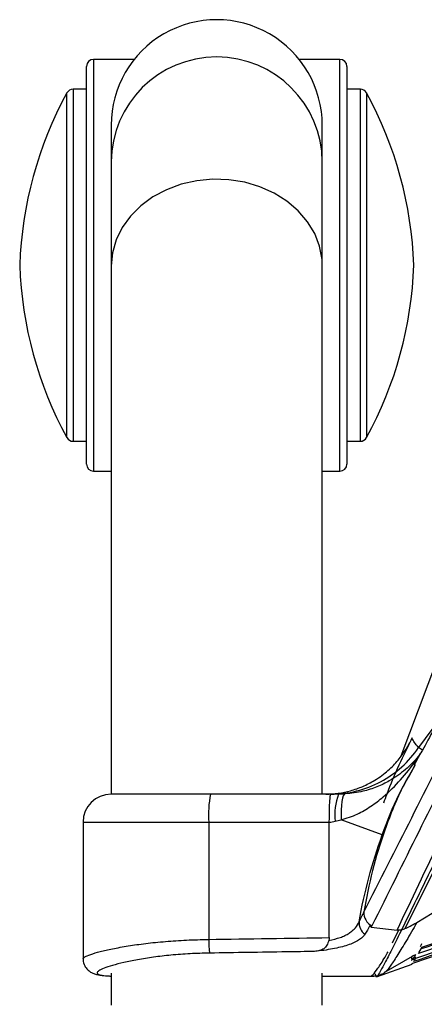
# Model space of a CAD drawing. Units: millimetres. Extents: x -1200 to 1831, y -1432 to 1961.
# Drawn here: x -62 to -5, y 1386 to 1525 of the extents above; entities that cross this region are included whole.
import ezdxf

# ---------------------------------------------------------------- set-up
doc = ezdxf.new("R2010")
doc.units = ezdxf.units.MM

msp = doc.modelspace()

# ---------------------------------------------------------------- linework, layer by layer
at = {"color": 7, "linetype": 'Continuous', "lineweight": 25}
for p, q in [((-46.12, 1519.83), (-51.91, 1519.83)), ((-51.91, 1519.83), (-51.91, 1461.33)), ((-16.91, 1519.83), (-22.69, 1519.83)), ((-16.91, 1461.33), (-16.91, 1519.83)), ((-52.91, 1462.33), (-52.91, 1518.83)), ((-15.91, 1518.83), (-15.91, 1462.33)), ((-55.7, 1466.1), (-55.7, 1515.06)), ((-52.91, 1515.58), (-54.82, 1515.58)), ((-54.82, 1515.58), (-54.82, 1465.58)), ((-14, 1515.58), (-15.91, 1515.58)), ((-14, 1465.58), (-14, 1515.58)), ((-13.12, 1515.06), (-13.12, 1466.1)), ((-54.82, 1465.58), (-52.91, 1465.58)), ((-15.91, 1465.58), (-14, 1465.58)), ((-51.91, 1461.33), (-49.41, 1461.33)), ((-19.41, 1461.33), (-16.91, 1461.33)), ((-1.96, 1437.57), (-8.23, 1420.87)), ((-2.77, 1426.09), (-5.73, 1422.09)), ((-7.07, 1418.02), (-6.17, 1419.66)), ((-6.34, 1419.61), (-6.31, 1419.65)), ((-35.31, 1415.46), (-49.41, 1415.46)), ((-18.2, 1415.46), (-35.31, 1415.46)), ((-53.41, 1411.46), (-53.41, 1392.05)), ((-53.41, 1411.46), (-35.55, 1411.46)), ((-35.55, 1411.46), (-18.41, 1411.46)), ((-35.55, 1411.46), (-35.55, 1394.83)), ((-18.41, 1395.08), (-18.41, 1411.46)), ((-10.89, 1409.7), (-16.73, 1411.8)), ((-5.96, 1397.22), (-2.69, 1399.22)), ((14.08, 1398.48), (-6.74, 1391.35)), ((-12.45, 1396.56), (-8.77, 1396.15)), ((-8.56, 1396.15), (-9.47, 1394.31)), ((-10.6, 1390.1), (-6.57, 1392.45)), ((-6.75, 1392.05), (-6.29, 1392.21)), ((-6.39, 1392), (-6.74, 1391.88)), ((-6.17, 1392.61), (-6.66, 1392.43)), ((-6.17, 1392.29), (-6.43, 1392.2)), ((-11.69, 1389.52), (-6.66, 1391.31)), ((-6.68, 1391.37), (-6.63, 1391.4)), ((-49.41, 1390.05), (-49.41, 1385.46)), ((-19.41, 1385.46), (-19.41, 1390.05)), ((-19.41, 1389.59), (-12.48, 1389.59)), ((-11.8, 1389.63), (-11.76, 1389.52))]:
    msp.add_line(p, q, dxfattribs=at)
at = {"color": 7, "linetype": 'Continuous', "lineweight": 25, "flags": 128}
for points in [[(-19.41, 1490.46), (-19.45, 1491.41), (-19.8, 1493.28), (-20.49, 1495.08), (-21.51, 1496.77), (-22.83, 1498.32), (-24.43, 1499.68), (-26.25, 1500.83), (-28.27, 1501.73), (-30.43, 1502.37), (-32.69, 1502.73), (-34.98, 1502.8), (-37.26, 1502.58), (-39.48, 1502.08), (-41.57, 1501.31), (-43.5, 1500.28), (-45.21, 1499.02), (-46.68, 1497.57), (-47.85, 1495.94), (-48.71, 1494.19), (-49.23, 1492.35), (-49.41, 1490.46), (-49.41, 1490.46)], [(-5.18, 1421.71), (-5.73, 1422.09), (-5.73, 1422.09), (-5.73, 1422.09)], [(-16.15, 1415.49), (-16.29, 1415.42), (-16.43, 1415.2), (-16.54, 1414.87), (-16.63, 1414.41), (-16.7, 1413.86), (-16.74, 1413.22), (-16.75, 1412.53), (-16.73, 1411.8)]]:
    msp.add_lwpolyline(points, dxfattribs=at)
at = {"color": 7, "linetype": 'Continuous', "lineweight": 25}
for centre, radius, start, end in [((-34.41, 1510.46), 15, 359.9878, 179.9998), ((-51.91, 1518.83), 1, 90, 180), ((-34.41, 1505.17), 15, 0.3406, 179.6468), ((-16.91, 1518.83), 1, 0, 90), ((-7.44, 1488.67), 55, 151.3258, 178.0091), ((-54.82, 1514.58), 1, 90, 151.3258), ((-14, 1514.58), 1, 28.6742, 90), ((-61.37, 1488.67), 55, 1.9909, 28.6742), ((-7.44, 1492.49), 55, 181.9909, 208.6742), ((-61.37, 1492.49), 55, 331.3258, 358.0091), ((-54.82, 1466.58), 1, 208.6742, 270), ((-14, 1466.58), 1, 270, 331.3258), ((-51.91, 1462.33), 1, 180, 270), ((-16.91, 1462.33), 1, 270, 0), ((-49.41, 1411.46), 4, 90, 180), ((-18.77, 1412.46), 16.81, 169.709, 183.3974), ((-9.61, 1412.53), 8.03, 158.5846, 186.6085), ((-12.23, 1397.16), 1.95, 174.7392, 235.0703), ((-22.27, 1394.68), 13.28, 179.3399, 187.7501)]:
    msp.add_arc(centre, radius, start, end, dxfattribs=at)
for points, knots in [([(-49.41, 1510.46), (-49.41, 1510.17), (-49.41, 1509.57), (-49.41, 1507.83), (-49.41, 1506.12), (-49.41, 1505.26)], [0, 0, 0, 0, 0.333285, 0.666715, 1, 1, 1, 1]), ([(-19.41, 1505.26), (-19.41, 1506.12), (-19.41, 1507.83), (-19.41, 1509.57), (-19.41, 1510.17), (-19.41, 1510.46)], [0, 0, 0, 0, 0.333285, 0.666715, 1, 1, 1, 1]), ([(-49.41, 1505.26), (-49.41, 1504.63), (-49.41, 1503.37), (-49.41, 1500.07), (-49.41, 1495.88), (-49.41, 1492.27), (-49.41, 1490.46)], [0, 0, 0, 0, 0.249117, 0.5, 0.750883, 1, 1, 1, 1]), ([(-19.41, 1490.46), (-19.41, 1492.27), (-19.41, 1495.88), (-19.41, 1500.07), (-19.41, 1503.37), (-19.41, 1504.63), (-19.41, 1505.26)], [0, 0, 0, 0, 0.249117, 0.5, 0.750883, 1, 1, 1, 1]), ([(55.27, 1499.88), (54.17, 1499.69), (51.97, 1499.32), (48.77, 1498.36), (45.69, 1497.06), (42.82, 1495.41), (40.18, 1493.43), (37.81, 1491.17), (35.71, 1488.72), (33.25, 1485.29), (30.75, 1480.85), (28.43, 1475.73), (26.59, 1471.08), (24.96, 1466.64), (23.48, 1462.59), (22.07, 1458.95), (20.77, 1455.82), (19.49, 1453), (18.21, 1450.22), (15.21, 1443.99), (8.81, 1430.89), (2.33, 1417.59), (-2.62, 1407.48), (-4.35, 1403.96), (-6.07, 1400.44), (-7.81, 1396.88), (-9.39, 1393.68), (-10.46, 1391.58), (-11.19, 1390.26), (-11.58, 1389.59), (-11.64, 1389.6), (-11.65, 1389.6)], [0, 0, 0, 0, 0.011252, 0.022502, 0.033752, 0.044999, 0.056249, 0.067498, 0.078749, 0.090001, 0.112484, 0.134972, 0.157465, 0.179963, 0.208186, 0.236416, 0.264653, 0.292891, 0.321131, 0.34937, 0.482498, 0.720226, 0.756245, 0.792265, 0.828284, 0.864303, 0.900308, 0.930318, 0.960326, 0.990334, 1, 1, 1, 1]), ([(-49.41, 1490.46), (-49.41, 1487.8), (-49.41, 1482.72), (-49.41, 1475.43), (-49.41, 1468.88), (-49.41, 1463.41), (-49.41, 1458.95), (-49.41, 1455.4), (-49.41, 1452.23), (-49.41, 1446.75), (-49.41, 1438.64), (-49.41, 1427.44), (-49.41, 1419.59), (-49.41, 1415.46)], [0, 0, 0, 0, 0.109559, 0.208638, 0.297231, 0.375331, 0.429333, 0.476853, 0.517905, 0.556321, 0.696249, 0.840251, 1, 1, 1, 1]), ([(-19.41, 1415.46), (-19.41, 1417.56), (-19.41, 1422.81), (-19.41, 1430.93), (-19.41, 1437.98), (-19.41, 1443.16), (-19.41, 1446.93), (-19.41, 1451.36), (-19.41, 1456.44), (-19.41, 1462.12), (-19.41, 1468.39), (-19.41, 1475.23), (-19.41, 1482.66), (-19.41, 1487.79), (-19.41, 1490.46)], [0, 0, 0, 0, 0.081674, 0.204885, 0.318981, 0.360257, 0.410227, 0.469071, 0.536786, 0.613368, 0.697211, 0.789601, 0.890532, 1, 1, 1, 1]), ([(17.59, 1463.84), (16.95, 1462.62), (15.7, 1460.26), (13.9, 1456.88), (12.24, 1453.77), (10.74, 1450.97), (9.33, 1448.34), (8.03, 1445.92), (6.85, 1443.73), (5.83, 1441.84), (4.93, 1440.18), (4.09, 1438.63), (3.28, 1437.14), (2.45, 1435.62), (1.6, 1434.06), (0.7, 1432.41), (-0.37, 1430.45), (-1.66, 1428.1), (-3.18, 1425.34), (-4.76, 1422.47), (-5.83, 1420.53), (-6.34, 1419.61)], [0, 0, 0, 0, 0.078789, 0.153098, 0.22109, 0.282809, 0.338296, 0.395738, 0.444626, 0.485123, 0.523321, 0.55658, 0.590614, 0.62542, 0.660993, 0.698033, 0.740221, 0.79721, 0.862015, 0.934587, 1, 1, 1, 1]), ([(-13.49, 1398.72), (-8.97, 1407.64), (-4.45, 1416.56), (2.33, 1429.93), (4.58, 1434.39), (7.97, 1441.08), (9.1, 1443.31), (11.36, 1447.77), (12.49, 1450.01), (13.61, 1452.24)], [0, 0, 0, 0, 0.5, 0.5, 0.75, 0.75, 0.875, 0.875, 1, 1, 1, 1]), ([(14.17, 1450.34), (13.89, 1449.78), (13.62, 1449.22), (13.07, 1448.1), (12.24, 1446.42), (10.31, 1442.5), (8.66, 1439.15), (5.34, 1432.44), (3.14, 1427.97), (-3.49, 1414.58), (-7.92, 1405.67), (-12.35, 1396.75)], [0, 0, 0, 0, 0.03125, 0.03125, 0.0625, 0.125, 0.25, 0.25, 0.5, 0.5, 1, 1, 1, 1]), ([(-8.77, 1396.15), (-4.65, 1404.79), (-0.55, 1413.46), (7.7, 1430.92), (11.84, 1439.7), (16.02, 1448.54)], [0, 0, 0, 0, 0.5, 0.5, 1, 1, 1, 1]), ([(18.18, 1448.13), (13.86, 1439.44), (9.54, 1430.8), (0.92, 1413.54), (-3.38, 1404.94), (-7.66, 1396.35)], [0, 0, 0, 0, 0.5, 0.5, 1, 1, 1, 1]), ([(125.32, 1424.86), (116.26, 1423.4), (97.84, 1420.41), (70.89, 1414.6), (44.44, 1407.87), (18.81, 1400.37), (1.98, 1394.57), (-6.43, 1391.67)], [0, 0, 0, 0, 0.202213, 0.411452, 0.607611, 0.803839, 1, 1, 1, 1]), ([(-11.95, 1417.44), (-11.23, 1417.87), (-10.62, 1418.34), (-9.53, 1419.29), (-9.06, 1419.79), (-8.22, 1420.8), (-7.84, 1421.32), (-7.35, 1422.11), (-7.2, 1422.37), (-6.98, 1422.78), (-6.91, 1422.91), (-6.78, 1423.18), (-6.71, 1423.32), (-6.65, 1423.46)], [0, 0, 0, 0, 0.25, 0.25, 0.5, 0.5, 0.75, 0.75, 0.875, 0.875, 0.9375, 0.9375, 1, 1, 1, 1]), ([(-6.65, 1423.46), (-7.92, 1420.88), (-9.39, 1417.91), (-10.56, 1414.59), (-10.71, 1414.16)], [0, 0, 0, 0, 0.867907, 1, 1, 1, 1]), ([(-18.16, 1415.46), (-16.94, 1415.46), (-15.72, 1415.61), (-13.35, 1416.21), (-12.2, 1416.65), (-10.04, 1417.8), (-9.03, 1418.51), (-7.22, 1420.15), (-6.41, 1421.08), (-5.73, 1422.09)], [0, 0, 0, 0, 0.25, 0.25, 0.5, 0.5, 0.75, 0.75, 1, 1, 1, 1]), ([(-16.73, 1411.8), (-15.95, 1412.05), (-14.42, 1412.53), (-12.46, 1413.72), (-10.37, 1415.32), (-8.23, 1417.49), (-6.52, 1419.6), (-5.66, 1420.9), (-5.44, 1421.24)], [0, 0, 0, 0, 0.151637, 0.295147, 0.441657, 0.676612, 0.914596, 1, 1, 1, 1]), ([(-5.3, 1421.5), (-5.45, 1421.27), (-6.09, 1420.33), (-7.54, 1418.9), (-9.53, 1417.47), (-11.61, 1416.47), (-13.66, 1415.78), (-15.29, 1415.59), (-16.15, 1415.49)], [0, 0, 0, 0, 0.076152, 0.309665, 0.54275, 0.690964, 0.838807, 1, 1, 1, 1]), ([(-6.25, 1419.56), (-6.78, 1418.65), (-8.49, 1415.7), (-10.49, 1410.67), (-12.4, 1404.62), (-13.13, 1400.69), (-13.49, 1398.72)], [0, 0, 0, 0, 0.143356, 0.459784, 0.72987, 1, 1, 1, 1]), ([(-18.9, 1415.46), (-17.73, 1415.46), (-16.55, 1415.62), (-14.81, 1416.11), (-14.23, 1416.31), (-13.08, 1416.8), (-12.52, 1417.1), (-11.95, 1417.44)], [0, 0, 0, 0, 0.5, 0.5, 0.75, 0.75, 1, 1, 1, 1]), ([(-10.89, 1409.7), (-10.16, 1411.65), (-9.08, 1414.52), (-7.56, 1417.18), (-7.07, 1418.02)], [0, 0, 0, 0, 0.681318, 1, 1, 1, 1]), ([(-18.41, 1411.46), (-18.41, 1411.73), (-18.41, 1411.99), (-18.4, 1412.5), (-18.4, 1412.75), (-18.39, 1413.24), (-18.38, 1413.47), (-18.37, 1413.9), (-18.36, 1414.11), (-18.34, 1414.48), (-18.33, 1414.64), (-18.3, 1414.93), (-18.29, 1415.06), (-18.27, 1415.26), (-18.25, 1415.33), (-18.23, 1415.44), (-18.21, 1415.46), (-18.2, 1415.46)], [0, 0, 0, 0, 0.125, 0.125, 0.25, 0.25, 0.375, 0.375, 0.5, 0.5, 0.625, 0.625, 0.75, 0.75, 0.875, 0.875, 1, 1, 1, 1]), ([(72.7, 1415.83), (64.13, 1413.8), (46.6, 1409.64), (20.55, 1402.17), (3.22, 1396.36), (-5.38, 1393.47)], [0, 0, 0, 0, 0.325118, 0.665012, 1, 1, 1, 1]), ([(-14.17, 1397.34), (-13.81, 1399.44), (-13.35, 1401.51), (-12.26, 1405.63), (-11.63, 1407.67), (-10.89, 1409.7)], [0, 0, 0, 0, 0.5, 0.5, 1, 1, 1, 1]), ([(-14.17, 1397.34), (-14.06, 1397.57), (-13.95, 1397.8), (-13.72, 1398.26), (-13.61, 1398.49), (-13.49, 1398.72)], [0, 0, 0, 0, 0.5, 0.5, 1, 1, 1, 1]), ([(-13.49, 1398.72), (-13.53, 1398.34), (-13.45, 1397.93), (-13.04, 1397.23), (-12.72, 1396.94), (-12.35, 1396.75)], [0, 0, 0, 0, 0.5, 0.5, 1, 1, 1, 1]), ([(-18.48, 1394.69), (-17.89, 1394.79), (-17.35, 1394.93), (-16.63, 1395.18), (-16.41, 1395.28), (-15.98, 1395.48), (-15.79, 1395.59), (-15.43, 1395.81), (-15.26, 1395.94), (-14.96, 1396.19), (-14.83, 1396.33), (-14.47, 1396.74), (-14.29, 1397.03), (-14.17, 1397.34)], [0, 0, 0, 0, 0.25, 0.25, 0.375, 0.375, 0.5, 0.5, 0.625, 0.625, 0.75, 0.75, 1, 1, 1, 1]), ([(-5.96, 1397.22), (-5.96, 1397.22), (-6.48, 1396.29), (-7.51, 1394.58), (-8.74, 1392.54), (-9.72, 1391.06), (-10.36, 1390.21), (-10.54, 1390.13), (-10.6, 1390.1)], [0, 0, 0, 0, 0.000002, 0.205058, 0.411343, 0.63417, 0.85851, 1, 1, 1, 1]), ([(-7.66, 1396.35), (-7.83, 1396.26), (-8.01, 1396.2), (-8.38, 1396.14), (-8.58, 1396.13), (-8.77, 1396.15)], [0, 0, 0, 0, 0.5, 0.5, 1, 1, 1, 1]), ([(-53.41, 1392.05), (-53.35, 1392.15), (-53.25, 1392.33), (-52.39, 1392.69), (-51.07, 1393.09), (-49.25, 1393.5), (-47.07, 1393.9), (-44.52, 1394.26), (-41.73, 1394.54), (-38.71, 1394.75), (-36.61, 1394.8), (-35.55, 1394.83)], [0, 0, 0, 0, 0.1137402, 0.2251351, 0.3398119, 0.4494435, 0.5621588, 0.6700184, 0.7808798, 0.8888698, 1, 1, 1, 1]), ([(-13.35, 1395.56), (-13.44, 1395.4), (-13.57, 1395.25), (-13.88, 1394.97), (-14.06, 1394.83), (-14.47, 1394.57), (-14.7, 1394.45), (-15.22, 1394.21), (-15.51, 1394.1), (-16.13, 1393.9), (-16.46, 1393.8), (-17.17, 1393.63), (-17.55, 1393.54), (-18.35, 1393.4), (-18.76, 1393.33), (-19.62, 1393.21), (-20.06, 1393.16), (-20.5, 1393.11)], [0, 0, 0, 0, 0.125, 0.125, 0.25, 0.25, 0.375, 0.375, 0.5, 0.5, 0.625, 0.625, 0.75, 0.75, 0.875, 0.875, 1, 1, 1, 1]), ([(-18.48, 1394.69), (-18.57, 1394.44), (-18.66, 1394.2), (-18.83, 1393.9), (-18.89, 1393.8), (-19.03, 1393.64), (-19.11, 1393.57), (-19.37, 1393.38), (-19.58, 1393.29), (-20.02, 1393.17), (-20.26, 1393.14), (-20.5, 1393.11)], [0, 0, 0, 0, 0.25, 0.25, 0.375, 0.375, 0.5, 0.5, 0.75, 0.75, 1, 1, 1, 1]), ([(-20.5, 1393.11), (-21.83, 1393.09), (-23.17, 1393.07), (-24.5, 1393.05), (-28.14, 1392.99), (-31.79, 1392.94), (-35.43, 1392.88)], [0, 0, 0, 0, 0.004, 0.004, 0.004, 0.01495662, 0.01495662, 0.01495662, 0.01495662]), ([(-12.48, 1389.62), (-12.4, 1389.65), (-12.22, 1389.73), (-11.54, 1390.66), (-10.8, 1391.78), (-10.21, 1392.79), (-10.06, 1393.05)], [0, 0, 0, 0, 0.26013, 0.575988, 0.891848, 1, 1, 1, 1]), ([(-11.75, 1295.51), (-10.71, 1306.61), (-8.62, 1328.81), (-5.08, 1361.44), (-2.45, 1382.87), (-1.16, 1393.31)], [0, 0, 0, 0, 0.339021, 0.678042, 1, 1, 1, 1]), ([(-5.48, 1393.81), (-5.45, 1393.88), (-5.37, 1394.01), (-5.29, 1394.16), (-5.25, 1394.24)], [0, 0, 0, 0, 0.4493466, 1, 1, 1, 1]), ([(-53.38, 1392.05), (-53.39, 1392), (-53.43, 1391.67), (-53.21, 1391.08), (-52.79, 1390.51), (-52.31, 1390.15), (-51.84, 1389.93), (-51.31, 1389.79), (-50.61, 1389.68), (-49.97, 1389.63), (-49.43, 1389.62), (-49.35, 1389.61)], [0, 0, 0, 0, 0.020448, 0.125166, 0.215904, 0.304523, 0.402428, 0.526464, 0.70531, 0.955887, 1, 1, 1, 1]), ([(-35.43, 1392.88), (-36.36, 1392.86), (-38.23, 1392.81), (-40.92, 1392.6), (-43.44, 1392.3), (-45.7, 1391.94), (-47.68, 1391.54), (-49.29, 1391.12), (-50.49, 1390.72), (-51.23, 1390.35), (-51.49, 1390.05), (-51.25, 1389.83), (-50.57, 1389.68), (-49.75, 1389.63), (-49.35, 1389.61)], [0, 0, 0, 0, 0.080515, 0.163485, 0.244335, 0.327492, 0.4102, 0.495215, 0.579631, 0.666458, 0.750573, 0.837119, 0.91985, 1, 1, 1, 1]), ([(-6.74, 1391.88), (-6.74, 1391.88), (-6.72, 1391.87), (-6.71, 1391.88), (-6.69, 1391.89), (-6.68, 1391.9)], [0, 0, 0, 0, 0.3964116, 0.7928231, 1, 1, 1, 1]), ([(-12.49, 1389.6), (-12.47, 1389.6), (-12.22, 1389.57), (-12.01, 1389.62), (-11.81, 1389.67)], [0, 0, 0, 0, 0.0841762, 1, 1, 1, 1]), ([(-11.93, 1389.99), (-11.9, 1389.91), (-11.86, 1389.8), (-11.82, 1389.69), (-11.81, 1389.66)], [0, 0, 0, 0, 0.722881, 1, 1, 1, 1]), ([(-11.55, 1389.71), (-11.31, 1389.77), (-10.92, 1389.89), (-10.66, 1390.03), (-10.56, 1390.09)], [0, 0, 0, 0, 0.601977, 1, 1, 1, 1])]:
    msp.add_open_spline(points, degree=3, knots=knots, dxfattribs=at)
for points in [[(-6.13, 1392.14), (68.31, 1418.4), (225.59, 1446.59), (382.87, 1418.4), (457.32, 1392.14)], [(456.92, 1392.82), (382.56, 1418.75), (225.59, 1446.69), (68.63, 1418.75), (-5.74, 1392.82)], [(-5.25, 1393.71), (69, 1419.32), (225.59, 1446.99), (382.18, 1419.32), (456.43, 1393.71)], [(-5.73, 1422.1), (-6.2, 1422.55), (-6.49, 1423), (-6.65, 1423.46)], [(-17.09, 1415.46), (-17.46, 1415.46), (-17.83, 1415.46), (-18.2, 1415.46)], [(-16.15, 1415.49), (-16.46, 1415.47), (-16.77, 1415.46), (-17.09, 1415.46)], [(-18.41, 1411.46), (-18.13, 1411.51), (-17.86, 1411.56), (-17.59, 1411.61)], [(-17.59, 1411.61), (-17.3, 1411.66), (-17.01, 1411.73), (-16.73, 1411.8)], [(-6.04, 1397.18), (-6.02, 1397.19), (-5.99, 1397.21), (-5.96, 1397.22)], [(-12.7, 1396.71), (-12.89, 1396.31), (-13.11, 1395.92), (-13.35, 1395.56)], [(-12.45, 1396.56), (-12.53, 1396.61), (-12.62, 1396.66), (-12.7, 1396.71)], [(-12.35, 1396.75), (-12.38, 1396.69), (-12.42, 1396.63), (-12.45, 1396.56)], [(-7.66, 1396.35), (-7.41, 1396.47), (-7.17, 1396.59), (-6.93, 1396.71)], [(-6.93, 1396.71), (-6.63, 1396.87), (-6.34, 1397.02), (-6.04, 1397.18)], [(-35.55, 1394.83), (-29.84, 1394.91), (-24.12, 1395), (-18.41, 1395.08)], [(-18.41, 1395.08), (-18.41, 1394.95), (-18.43, 1394.81), (-18.48, 1394.69)], [(-5.74, 1392.82), (-5.59, 1393.08), (-5.43, 1393.38), (-5.25, 1393.71)], [(-6.66, 1392.43), (-6.71, 1392.27), (-6.74, 1392.14), (-6.75, 1392.05)], [(-6.43, 1392.2), (-6.34, 1392.32), (-6.24, 1392.48), (-6.13, 1392.67)], [(-6.43, 1391.67), (-6.34, 1391.79), (-6.24, 1391.95), (-6.13, 1392.14)]]:
    msp.add_open_spline(points, degree=3, dxfattribs=at)

doc.saveas('drawing.dxf')
